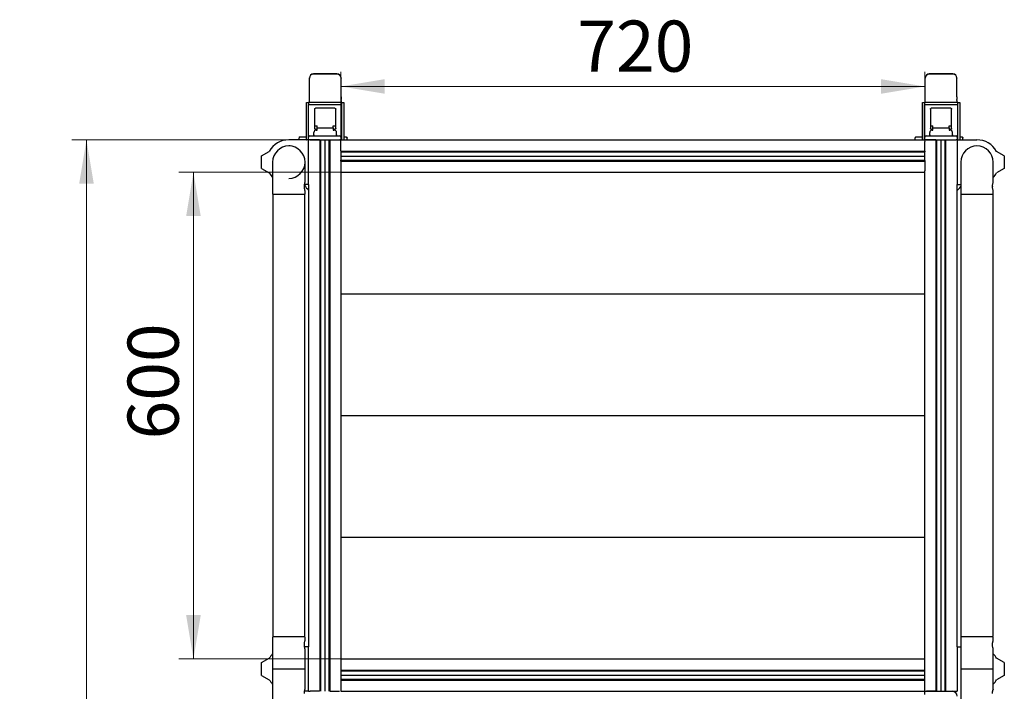
# Model space of a CAD drawing. Units: millimetres. Extents: x 8 to 420, y -1 to 292.
# Drawn here: x 91 to 158, y 81 to 127 of the extents above; entities that cross this region are included whole.
import ezdxf

# ---------------------------------------------------------------- set-up
doc = ezdxf.new("R2010")
doc.units = ezdxf.units.MM
doc.layers.add('ГЕОМЕТРИЯ', color=90, linetype='Continuous', lineweight=25)
doc.styles.add('SLDTEXTSTYLE1', font='TXT', dxfattribs={"width": 0.7})
doc.dimstyles.new('SLDDIMSTYLE0', dxfattribs={"dimtxt": 3.5, "dimasz": 3, "dimexe": 0, "dimexo": 0.0625, "dimgap": 0.875, "dimtad": 2, "dimdec": 0, "dimlfac": 18, "dimrnd": 1e-09, "dimzin": 12, "dimdsep": 46, "dimtxsty": 'SLDTEXTSTYLE1', "dimsah": 1, "dimcen": 0.09, "dimadec": 0, "dimazin": 3, "dimtfac": 1, "dimtdec": 1, "dimtofl": 0, "dimtmove": 0, "dimatfit": 3, "dimfxl": 0, "dimfrac": 2, "dimtolj": 1, "dimtzin": 12, "dimarcsym": 0})

# ---------------------------------------------------------------- blocks, each defined once
blk = doc.blocks.new('_D_16')
at = {"color": 7, "linetype": 'Continuous', "lineweight": 0}
for p, q in [((112.61, 118.322), (94.172, 118.322)), ((95.172, 26.953), (95.172, 118.322)), ((112.61, 26.953), (94.172, 26.953))]:
    blk.add_line(p, q, dxfattribs=at)
at = {"color": 7, "linetype": 'Continuous', "lineweight": 18}
for points in [[(95.172, 118.322), (94.672, 115.322), (95.672, 115.322)], [(95.172, 26.953), (95.672, 29.953), (94.672, 29.953)]]:
    blk.add_solid(points, dxfattribs=at)
at = {"color": 7, "linetype": 'Continuous', "lineweight": 18, "insert": (90.66, 66.431), "char_height": 3.5, "attachment_point": 1, "rotation": 90, "style": 'SLDTEXTSTYLE1'}
blk.add_mtext('1645', dxfattribs=at)
blk = doc.blocks.new('_D_17')
at = {"color": 7, "linetype": 'Continuous', "lineweight": 0}
for p, q in [((112.61, 116.1), (101.502, 116.1)), ((102.502, 82.767), (102.502, 116.1)), ((112.61, 82.767), (101.502, 82.767))]:
    blk.add_line(p, q, dxfattribs=at)
at = {"color": 7, "linetype": 'Continuous', "lineweight": 18}
for points in [[(102.502, 116.1), (102.002, 113.1), (103.002, 113.1)], [(102.502, 82.767), (103.002, 85.767), (102.002, 85.767)]]:
    blk.add_solid(points, dxfattribs=at)
at = {"color": 7, "linetype": 'Continuous', "lineweight": 18, "insert": (97.99, 97.8), "char_height": 3.5, "attachment_point": 1, "rotation": 90, "style": 'SLDTEXTSTYLE1'}
blk.add_mtext('600', dxfattribs=at)
blk = doc.blocks.new('_D_18')
at = {"color": 7, "linetype": 'Continuous', "lineweight": 0}
for p, q in [((112.61, 118.322), (112.61, 122.981)), ((152.61, 118.322), (152.61, 122.981)), ((112.61, 121.981), (152.61, 121.981))]:
    blk.add_line(p, q, dxfattribs=at)
at = {"color": 7, "linetype": 'Continuous', "lineweight": 18}
for points in [[(112.61, 121.981), (115.61, 121.481), (115.61, 122.481)], [(152.61, 121.981), (149.61, 122.481), (149.61, 121.481)]]:
    blk.add_solid(points, dxfattribs=at)
at = {"color": 7, "linetype": 'Continuous', "lineweight": 18, "insert": (128.8, 126.493), "char_height": 3.5, "attachment_point": 1, "style": 'SLDTEXTSTYLE1'}
blk.add_mtext('720', dxfattribs=at)

msp = doc.modelspace()

# ---------------------------------------------------------------- linework, layer by layer
at = {"layer": 'ГЕОМЕТРИЯ'}
for p, q in [((112.333947, 122.8375833), (110.7228359, 122.8375833)), ((112.333947, 122.8273099), (110.7228359, 122.8273099)), ((154.5263915, 122.8375833), (152.9152804, 122.8375833)), ((154.5263915, 122.8273099), (152.9152804, 122.8273099)), ((110.4450581, 122.550722), (110.4450581, 122.5609954)), ((110.4450581, 121.2774696), (110.4450581, 122.550722)), ((112.6117247, 122.5609954), (112.6117247, 122.550722)), ((112.6117247, 121.2774696), (112.6117247, 122.550722)), ((152.6375027, 122.550722), (152.6375027, 122.5609954)), ((152.6375027, 121.2774696), (152.6375027, 122.550722)), ((154.8041693, 122.5609954), (154.8041693, 122.550722)), ((154.8041693, 121.2774696), (154.8041693, 122.550722)), ((110.2506136, 118.7667019), (110.2506136, 120.8778651)), ((110.3895025, 120.8778651), (110.3895025, 120.7389762)), ((112.6672803, 120.8778651), (110.3895025, 120.8778651)), ((110.4450581, 121.0838352), (110.4450581, 121.2774696)), ((110.4450581, 121.0123079), (110.4450581, 121.0838352)), ((110.4450581, 120.8778651), (110.4450581, 121.0123079)), ((112.6117247, 121.2774696), (112.6117247, 121.0838352)), ((112.6117247, 121.0123079), (112.6117247, 121.0838352)), ((112.6117247, 121.0123079), (112.6117247, 120.8778651)), ((112.6672803, 120.7389762), (112.6672803, 120.8778651)), ((112.8061692, 120.8778651), (112.8061692, 118.7667019)), ((152.4430582, 118.7667019), (152.4430582, 120.8778651)), ((152.5819471, 120.8778651), (152.5819471, 120.7389762)), ((154.8597249, 120.8778651), (152.5819471, 120.8778651)), ((152.6375027, 121.0838352), (152.6375027, 121.2774696)), ((152.6375027, 121.0123079), (152.6375027, 121.0838352)), ((152.6375027, 120.8778651), (152.6375027, 121.0123079)), ((154.8041693, 121.2774696), (154.8041693, 121.0838352)), ((154.8041693, 121.0123079), (154.8041693, 121.0838352)), ((154.8041693, 121.0123079), (154.8041693, 120.8778651)), ((154.8597249, 120.7389762), (154.8597249, 120.8778651)), ((154.9986138, 120.8778651), (154.9986138, 118.7667019)), ((110.3895025, 118.7687938), (110.3895025, 120.7389762)), ((110.3895025, 120.7389762), (112.6672803, 120.7389762)), ((110.8061692, 120.4334207), (110.8061692, 119.1000873)), ((112.1950581, 120.4889762), (110.8617247, 120.4889762)), ((112.2506136, 119.1000873), (112.2506136, 120.4334207)), ((112.6672803, 118.7687938), (112.6672803, 120.7389762)), ((152.5819471, 118.7687938), (152.5819471, 120.7389762)), ((152.5819471, 120.7389762), (154.8597249, 120.7389762)), ((152.9986138, 120.4334207), (152.9986138, 119.1000873)), ((154.3875027, 120.4889762), (153.0541693, 120.4889762)), ((154.4430582, 119.1000873), (154.4430582, 120.4334207)), ((154.8597249, 118.7687938), (154.8597249, 120.7389762)), ((110.2506136, 118.3223096), (110.2506136, 118.7667019)), ((110.3895025, 118.5349009), (110.3895025, 118.7687938)), ((110.7506136, 118.657649), (110.7506136, 118.8242901)), ((110.8061692, 119.2847558), (110.9728359, 119.2847558)), ((110.8061692, 119.2828092), (110.9728359, 119.2828092)), ((110.8617247, 119.0445318), (110.9728359, 119.0445318)), ((110.9172803, 118.9909312), (110.9728359, 118.9909312)), ((110.9728359, 119.1546526), (110.9728359, 119.2847558)), ((110.9728359, 118.9909312), (110.9728359, 119.1546526)), ((110.9728359, 119.1546526), (112.083947, 119.1546526)), ((112.083947, 119.2847558), (112.2506136, 119.2847558)), ((112.083947, 119.1546526), (112.083947, 119.2847558)), ((112.083947, 119.2828092), (112.2506136, 119.2828092)), ((112.083947, 119.1546526), (112.083947, 118.9909312)), ((112.083947, 119.0445318), (112.1950581, 119.0445318)), ((112.083947, 118.9909312), (112.1395025, 118.9909312)), ((112.3061692, 118.657649), (112.3061692, 118.8242901)), ((112.6672803, 118.3223096), (112.6672803, 118.7687938)), ((112.8061692, 118.7667019), (112.8061692, 118.3223096)), ((152.4430582, 118.3223096), (152.4430582, 118.7667019)), ((152.5819471, 118.3223096), (152.5819471, 118.7687938)), ((152.9430582, 118.657649), (152.9430582, 118.8242901)), ((152.9986138, 119.2847558), (153.1652804, 119.2847558)), ((152.9986138, 119.2828092), (153.1652804, 119.2828092)), ((153.0541693, 119.0445318), (153.1652804, 119.0445318)), ((153.1097249, 118.9909312), (153.1652804, 118.9909312)), ((153.1652804, 119.1546526), (153.1652804, 119.2847558)), ((153.1652804, 118.9909312), (153.1652804, 119.1546526)), ((153.1652804, 119.1546526), (154.2763915, 119.1546526)), ((154.2763915, 119.2847558), (154.4430582, 119.2847558)), ((154.2763915, 119.1546526), (154.2763915, 119.2847558)), ((154.2763915, 119.2828092), (154.4430582, 119.2828092)), ((154.2763915, 119.1546526), (154.2763915, 118.9909312)), ((154.2763915, 119.0445318), (154.3875027, 119.0445318)), ((154.2763915, 118.9909312), (154.3319471, 118.9909312)), ((154.4986138, 118.657649), (154.4986138, 118.8242901)), ((154.8597249, 118.3223096), (154.8597249, 118.7687938)), ((154.9986138, 118.7667019), (154.9986138, 118.3223096)), ((110.3875027, 118.3223096), (109.0375027, 118.3223096)), ((109.8061692, 118.5282334), (109.7506136, 118.4726778)), ((109.7506136, 118.4726778), (109.7506136, 118.4544947)), ((109.7506136, 118.3453719), (109.7506136, 118.4544947)), ((109.7506136, 118.3453719), (109.7651885, 118.3223096)), ((109.7506136, 118.3453719), (109.7506136, 118.3223096)), ((109.8061692, 118.5282334), (110.1950581, 118.5282334)), ((110.2506136, 118.4726778), (110.1950581, 118.5282334)), ((110.3875027, 118.3223096), (110.3875027, 118.516754)), ((110.3875027, 115.266754), (110.3875027, 118.3223096)), ((110.470836, 118.3223096), (110.3875027, 118.3223096)), ((110.470836, 118.6000873), (112.5263915, 118.6000873)), ((110.470836, 118.3223096), (112.5263915, 118.3223096)), ((111.1472249, 118.3223096), (110.4986138, 118.3223096)), ((110.7506136, 118.6557026), (110.7506136, 118.657649)), ((111.1611138, 118.3223096), (111.1611138, 80.5445318)), ((111.2152804, 118.3223096), (111.2152804, 80.5445318)), ((111.4986138, 118.3223096), (111.4986138, 80.5445318)), ((111.7819471, 118.3223096), (111.7819471, 80.5445318)), ((111.8361138, 118.3223096), (111.8361138, 80.5445318)), ((111.8500027, 118.3223096), (112.4986138, 118.3223096)), ((112.3061692, 118.657649), (112.3061692, 118.6557026)), ((112.6097249, 118.3223096), (112.5263915, 118.3223096)), ((112.6097249, 118.516754), (112.6097249, 118.3223096)), ((112.6097249, 118.3223096), (152.6097249, 118.3223096)), ((112.6097249, 118.2111984), (112.6097249, 118.3223096)), ((112.6097249, 117.5625873), (112.6097249, 118.2111984)), ((112.8061692, 118.5271242), (112.9728359, 118.5271242)), ((112.9728359, 118.5271242), (112.9874065, 118.5105527)), ((113.0283914, 118.4726778), (112.9889615, 118.5121077)), ((113.0283914, 118.4726778), (113.0283914, 118.4451525)), ((113.0283914, 118.3238459), (113.0283914, 118.4451525)), ((151.9986138, 118.5282334), (151.9430582, 118.4726778)), ((151.9430582, 118.4726778), (151.9430582, 118.4544947)), ((151.9430582, 118.3453719), (151.9430582, 118.4544947)), ((151.9430582, 118.3453719), (151.957633, 118.3223096)), ((151.9430582, 118.3453719), (151.9430582, 118.3223096)), ((151.9986138, 118.5282334), (152.3875027, 118.5282334)), ((152.4430582, 118.4726778), (152.3875027, 118.5282334)), ((152.6097249, 118.3223096), (152.6097249, 118.516754)), ((152.6930582, 118.3223096), (152.6097249, 118.3223096)), ((152.6097249, 118.3223096), (152.6097249, 118.2111984)), ((152.6097249, 117.5625873), (152.6097249, 118.2111984)), ((152.6930582, 118.6000873), (154.7486138, 118.6000873)), ((152.6930582, 118.3223096), (154.7486138, 118.3223096)), ((153.3694471, 118.3223096), (152.720836, 118.3223096)), ((152.9430582, 118.6557026), (152.9430582, 118.657649)), ((153.383336, 80.5445318), (153.383336, 118.3223096)), ((153.4375027, 80.5445318), (153.4375027, 118.3223096)), ((153.720836, 80.5445318), (153.720836, 118.3223096)), ((154.0041693, 80.5445318), (154.0041693, 118.3223096)), ((154.058336, 80.5445318), (154.058336, 118.3223096)), ((154.0722249, 118.3223096), (154.720836, 118.3223096)), ((154.4986138, 118.657649), (154.4986138, 118.6557026)), ((154.8319471, 118.3223096), (154.7486138, 118.3223096)), ((154.8319471, 118.516754), (154.8319471, 118.3223096)), ((154.8319471, 118.3223096), (154.8319471, 115.266754)), ((154.8319471, 118.3223096), (156.1819471, 118.3223096)), ((154.9986138, 118.5271242), (155.1652804, 118.5271242)), ((155.1652804, 118.5271242), (155.1798511, 118.5105527)), ((155.220836, 118.4726778), (155.1814061, 118.5121077)), ((155.220836, 118.4726778), (155.220836, 118.4451525)), ((155.220836, 118.3238459), (155.220836, 118.4451525)), ((107.1652804, 117.2389762), (107.698755, 117.5306429)), ((109.1207099, 117.902523), (109.0375027, 117.9056429)), ((112.6097249, 117.5625873), (112.6097249, 117.5486984)), ((112.6097249, 117.5486984), (152.6097249, 117.5486984)), ((112.6097249, 117.5486984), (112.6097249, 117.5084207)), ((112.6097249, 117.5084207), (112.6097249, 117.4945318)), ((112.6097249, 117.4945318), (152.6097249, 117.4945318)), ((112.6097249, 117.4945318), (112.6097249, 116.9278651)), ((152.6097249, 117.5486984), (152.6097249, 117.5625873)), ((152.6097249, 117.5486984), (152.6097249, 117.5084207)), ((152.6097249, 117.4945318), (152.6097249, 117.5084207)), ((152.6097249, 116.9278651), (152.6097249, 117.4945318)), ((158.0541693, 117.2389762), (157.5206948, 117.5306429)), ((107.1652804, 116.3500873), (107.1652804, 117.2389762)), ((107.9263742, 116.7945317), (107.9263743, 114.627865)), ((110.1485965, 115.4241858), (110.1485964, 116.7945319)), ((112.6097249, 117.2111984), (152.6097249, 117.2111984)), ((112.6097249, 116.9278651), (152.6097249, 116.9278651)), ((112.6097249, 116.9139762), (112.6097249, 116.9278651)), ((112.6097249, 116.8736984), (112.6097249, 116.9139762)), ((112.6097249, 116.8736984), (152.6097249, 116.8736984)), ((112.6097249, 116.8598096), (112.6097249, 116.8736984)), ((112.6097249, 116.8598096), (112.6097249, 116.2111984)), ((152.6097249, 116.9278651), (152.6097249, 116.9139762)), ((152.6097249, 116.8736984), (152.6097249, 116.9139762)), ((152.6097249, 116.8736984), (152.6097249, 116.8598096)), ((152.6097249, 116.8598096), (152.6097249, 116.2111984)), ((155.070836, 116.7945319), (155.0708358, 114.6278652)), ((157.2930581, 115.4241857), (157.2930582, 116.7945317)), ((158.0541693, 117.2389762), (158.0541693, 116.3500873)), ((107.1652804, 116.3500873), (107.698755, 116.0584207)), ((112.6097249, 116.2111984), (112.6097249, 116.1000873)), ((112.6097249, 116.1000873), (152.6097249, 116.1000873)), ((112.6097249, 116.1000873), (112.6097249, 80.5445318)), ((152.6097249, 116.1000873), (152.6097249, 116.2111984)), ((152.6097249, 80.5445318), (152.6097249, 116.1000873)), ((158.0541693, 116.3500873), (157.5206948, 116.0584207)), ((110.1065671, 115.1589868), (110.1056682, 115.1277504)), ((110.3875027, 115.266754), (110.1160979, 115.266754)), ((110.1485966, 114.6278652), (110.1485965, 114.8315875)), ((110.3875027, 115.266754), (110.3875027, 83.6000873)), ((154.8319471, 115.266754), (155.0708359, 115.266754)), ((154.8319471, 83.6000873), (154.8319471, 115.266754)), ((157.2510286, 115.1589866), (157.2501298, 115.1277503)), ((157.2930581, 114.627865), (157.2930581, 114.8315874)), ((110.1375028, 114.5723096), (107.9375028, 114.5723095)), ((107.9375028, 114.5723095), (107.9375049, 84.2945317)), ((110.1375049, 84.2945319), (110.1375028, 114.5723096)), ((155.0819469, 114.5723096), (155.0819448, 84.2945319)), ((156.4982396, 114.5723095), (155.0819469, 114.5723096)), ((157.2819469, 114.5723095), (156.4982396, 114.5723095)), ((157.2819448, 84.2945317), (157.2819469, 114.5723095)), ((112.6097249, 107.766754), (152.6097249, 107.766754)), ((112.6097249, 99.4334207), (152.6097249, 99.4334207)), ((112.6097249, 91.1000873), (152.6097249, 91.1000873)), ((107.9263765, 84.2389761), (107.9263766, 82.0723095)), ((107.9375049, 84.2945317), (108.7212123, 84.2945318)), ((108.7212123, 84.2945318), (110.1375049, 84.2945319)), ((110.1485987, 84.0352539), (110.1485987, 84.2389763)), ((155.0708337, 84.2389763), (155.0708335, 82.0723096)), ((155.0819448, 84.2945319), (157.2819448, 84.2945317)), ((157.2930559, 84.0352538), (157.2930559, 84.2389761)), ((110.3875027, 83.6000873), (110.1161001, 83.6000873)), ((110.1485989, 82.0723096), (110.1485988, 83.4426556)), ((110.3875027, 80.5445318), (110.3875027, 83.6000873)), ((154.8319471, 83.6000873), (154.8319471, 80.5445318)), ((154.8319471, 83.6000873), (155.0708336, 83.6000873)), ((157.2930558, 82.0723095), (157.2930559, 83.4426555)), ((107.1652804, 82.516754), (107.698755, 82.8084207)), ((107.1652804, 81.6278651), (107.1652804, 82.516754)), ((112.6097249, 82.766754), (152.6097249, 82.766754)), ((158.0541693, 82.516754), (157.5206948, 82.8084207)), ((158.0541693, 82.516754), (158.0541693, 81.6278651)), ((107.1652804, 81.6278651), (107.698755, 81.3361984)), ((109.0374877, 82.0723096), (107.9263766, 82.0723095)), ((107.9263766, 82.0723095), (107.9263768, 79.9056428)), ((110.1485989, 82.0723096), (109.0374877, 82.0723096)), ((110.148599, 80.7019636), (110.1485989, 82.0723096)), ((112.6097249, 81.9931429), (152.6097249, 81.9931429)), ((112.6097249, 81.9389762), (152.6097249, 81.9389762)), ((112.6097249, 81.6556429), (152.6097249, 81.6556429)), ((155.0708335, 82.0723096), (155.0708334, 79.905643)), ((156.1819446, 82.0723096), (155.0708335, 82.0723096)), ((157.2930558, 82.0723095), (156.1819446, 82.0723096)), ((157.2930557, 80.7019635), (157.2930558, 82.0723095)), ((158.0541693, 81.6278651), (157.5206948, 81.3361984)), ((112.6097249, 81.3723096), (152.6097249, 81.3723096)), ((112.6097249, 81.3181429), (152.6097249, 81.3181429)), ((110.3875027, 80.5445318), (110.1161003, 80.5445318)), ((110.3875027, 80.5445318), (110.4986138, 80.5445318)), ((110.4986138, 80.5445318), (110.4986138, 80.5407259)), ((111.1472249, 80.5445318), (110.4986138, 80.5445318)), ((111.8500027, 80.5445318), (112.4986138, 80.5445318)), ((112.6097249, 80.5445318), (152.6097249, 80.5445318)), ((152.6097249, 80.3223096), (152.6097249, 80.5445318)), ((152.6097249, 80.5445318), (152.720836, 80.5445318)), ((152.720836, 80.5445318), (154.4986138, 80.5445318)), ((153.3694471, 80.5445318), (152.720836, 80.5445318)), ((154.0722249, 80.5445318), (154.720836, 80.5445318)), ((154.720836, 80.5445318), (154.720836, 80.5407259)), ((154.720836, 80.5445318), (154.8319471, 80.5445318))]:
    msp.add_line(p, q, dxfattribs=at)
at = {"layer": 'ГЕОМЕТРИЯ', "flags": 128}
for points in [[(110.7506136, 118.657649), (110.7538161, 118.6251389), (110.7608724, 118.6000873)], [(110.7601696, 118.6000873), (110.7538161, 118.6231925), (110.7506136, 118.6557026)], [(112.2959104, 118.6000873), (112.3029667, 118.6251389), (112.3061692, 118.657649)], [(112.3061692, 118.6557026), (112.3029667, 118.6231925), (112.2966132, 118.6000873)], [(152.9430582, 118.657649), (152.9462607, 118.6251389), (152.953317, 118.6000873)], [(152.9526142, 118.6000873), (152.9462607, 118.6231925), (152.9430582, 118.6557026)], [(154.4883549, 118.6000873), (154.4954113, 118.6251389), (154.4986138, 118.657649)], [(154.4986138, 118.6557026), (154.4954113, 118.6231925), (154.4890578, 118.6000873)]]:
    msp.add_lwpolyline(points, dxfattribs=at)
at = {"layer": 'ГЕОМЕТРИЯ'}
for centre, radius, start, end in [((110.7222422, 122.5603992), 0.2771847, 89.877283786, 179.876755853), ((110.7222422, 122.5501258), 0.2771847, 89.877283786, 179.876755853), ((112.3345406, 122.5603992), 0.2771847, 0.123244147, 90.122716214), ((112.3345406, 122.5501258), 0.2771847, 0.123244147, 90.122716214), ((152.9146868, 122.5603992), 0.2771847, 89.877283786, 179.876755853), ((152.9146868, 122.5501258), 0.2771847, 89.877283786, 179.876755853), ((154.5269852, 122.5603992), 0.2771847, 0.123244147, 90.122716214), ((154.5269852, 122.5501258), 0.2771847, 0.123244147, 90.122716214), ((110.9172675, 118.8242773), 0.1666539, 89.995604014, 179.995603339), ((112.1395153, 118.8242773), 0.1666539, 0.004396661, 90.004395986), ((153.1097121, 118.8242773), 0.1666539, 89.995604014, 179.995603339), ((154.3319599, 118.8242773), 0.1666539, 0.004396661, 90.004395986), ((109.0375027, 116.7945318), 1.5277778, 90, 151.19578219), ((110.470836, 118.516754), 0.0833333, 90, 180), ((112.5263915, 118.516754), 0.0833333, 0, 90), ((152.6930582, 118.516754), 0.0833333, 90, 180), ((154.7486138, 118.516754), 0.0833333, 0, 90), ((156.1819471, 116.7945318), 1.5277778, 28.80421781, 90), ((109.0374853, 116.7945318), 1.1111111, 90.000004042, 180.000004042), ((109.0374853, 116.7945318), 1.1111111, 270.000004042, 180.000004042), ((109.0374853, 116.7945318), 1.1111111, 0.000004042, 90.000004042), ((156.1819471, 116.7945318), 1.1111111, 89.999995958, 179.999995958), ((156.1819471, 116.7945318), 1.1111111, 359.999995958, 179.999995958), ((156.1819471, 116.7945318), 1.1111111, 359.999995958, 89.999995958), ((109.0375027, 116.7945318), 1.5277778, 208.80421781, 223.340813939), ((156.1819471, 116.7945318), 1.5277778, 316.65823773, 331.19578219), ((111.5283914, 116.1000873), 1.6695178, 211.578618367, 226.892900567), ((153.720836, 116.1000873), 1.6695178, 311.722857624, 323.96099384), ((107.9819299, 114.627865), 0.0555556, 180.000004042, 270.000004042), ((110.093041, 114.6278652), 0.0555556, 270.000004042, 0.000004042), ((155.1263914, 114.6278652), 0.0555556, 179.999995958, 269.999995958), ((157.2375025, 114.627865), 0.0555556, 269.999995958, 359.999995958), ((107.981932, 84.2389761), 0.0555556, 90.000004042, 180.000004042), ((110.0930431, 84.2389763), 0.0555556, 0.000004042, 90.000004042), ((155.1263892, 84.2389763), 0.0555556, 89.999995957, 179.999995958), ((157.2375004, 84.2389761), 0.0555556, 359.999995958, 89.999995958), ((109.0375027, 82.0723096), 1.5277778, 136.659060285, 151.19578219), ((156.1819471, 82.0723096), 1.5277778, 28.80421781, 43.341888043), ((109.0375027, 82.0723096), 1.5277778, 208.80421781, 223.3409478), ((156.1819471, 82.0723096), 1.5277778, 316.658103872, 331.19578219), ((154.4986138, 80.2111984), 0.3333333, 0, 90)]:
    msp.add_arc(centre, radius, start, end, dxfattribs=at)
for points, knots in [([(110.2506136, 120.8778651), (110.2567465, 120.8778651), (110.2690123, 120.8778651), (110.3377725, 120.8778651), (110.3838587, 120.8778651), (110.3895025, 120.8778651)], [0, 0, 0, 0, 0.4673805836, 0.9347742669, 1, 1, 1, 1]), ([(112.6672803, 120.8778651), (112.6729241, 120.8778651), (112.7190104, 120.8778651), (112.7877705, 120.8778651), (112.8000364, 120.8778651), (112.8061692, 120.8778651)], [0, 0, 0, 0, 0.06522573309, 0.53261941637, 1, 1, 1, 1]), ([(152.4430582, 120.8778651), (152.449191, 120.8778651), (152.4614568, 120.8778651), (152.530217, 120.8778651), (152.5763033, 120.8778651), (152.5819471, 120.8778651)], [0, 0, 0, 0, 0.46738058363, 0.93477426691, 1, 1, 1, 1]), ([(154.8597249, 120.8778651), (154.8653687, 120.8778651), (154.9114549, 120.8778651), (154.9802151, 120.8778651), (154.9924809, 120.8778651), (154.9986138, 120.8778651)], [0, 0, 0, 0, 0.0652257331, 0.5326194164, 1, 1, 1, 1]), ([(110.8061692, 120.4334207), (110.8067844, 120.4396721), (110.8080148, 120.4521751), (110.817611, 120.4688365), (110.8317311, 120.4814002), (110.8473485, 120.4880352), (110.857651, 120.4887096), (110.8617247, 120.4889762)], [0, 0, 0, 0, 0.2150156397, 0.4300349973, 0.6449440833, 0.859607227, 1, 1, 1, 1]), ([(112.1950581, 120.4889762), (112.2012981, 120.4883631), (112.2137781, 120.487137), (112.2304136, 120.4775768), (112.2429783, 120.463503), (112.2496578, 120.4478788), (112.2503415, 120.4375378), (112.2506136, 120.4334207)], [0, 0, 0, 0, 0.2143669218, 0.4287296244, 0.6432139929, 0.8579496998, 1, 1, 1, 1]), ([(152.9986138, 120.4334207), (152.999229, 120.4396721), (153.0004594, 120.4521751), (153.0100555, 120.4688365), (153.0241757, 120.4814002), (153.0397931, 120.4880352), (153.0500956, 120.4887096), (153.0541693, 120.4889762)], [0, 0, 0, 0, 0.2150156397, 0.4300349973, 0.6449440833, 0.859607227, 1, 1, 1, 1]), ([(154.3875027, 120.4889762), (154.3937427, 120.4883631), (154.4062227, 120.487137), (154.4228581, 120.4775768), (154.4354229, 120.463503), (154.4421024, 120.4478788), (154.442786, 120.4375378), (154.4430582, 120.4334207)], [0, 0, 0, 0, 0.2143669218, 0.4287296244, 0.6432139929, 0.8579496998, 1, 1, 1, 1]), ([(110.8617247, 119.0445318), (110.8554797, 119.0451458), (110.8429896, 119.0463738), (110.8263427, 119.0559498), (110.8137786, 119.0700438), (110.8071185, 119.0856649), (110.806439, 119.0959889), (110.8061692, 119.1000873)], [0, 0, 0, 0, 0.2146508588, 0.4293012284, 0.6439658478, 0.8586621736, 1, 1, 1, 1]), ([(112.2506136, 119.1000873), (112.2499994, 119.0938408), (112.2487708, 119.0813478), (112.2391901, 119.0646974), (112.2250899, 119.0521334), (112.2094697, 119.0454792), (112.1991507, 119.0448008), (112.1950581, 119.0445318)], [0, 0, 0, 0, 0.2147388091, 0.4294782983, 0.6441990589, 0.8588859031, 1, 1, 1, 1]), ([(153.0541693, 119.0445318), (153.0479243, 119.0451458), (153.0354342, 119.0463738), (153.0187873, 119.0559498), (153.0062232, 119.0700438), (152.9995631, 119.0856649), (152.9988835, 119.0959889), (152.9986138, 119.1000873)], [0, 0, 0, 0, 0.2146508588, 0.4293012284, 0.6439658478, 0.8586621736, 1, 1, 1, 1]), ([(154.4430582, 119.1000873), (154.4424439, 119.0938408), (154.4412154, 119.0813478), (154.4316346, 119.0646974), (154.4175345, 119.0521334), (154.4019143, 119.0454792), (154.3915953, 119.0448008), (154.3875027, 119.0445318)], [0, 0, 0, 0, 0.2147388091, 0.4294782983, 0.6441990589, 0.8588859031, 1, 1, 1, 1]), ([(109.8061692, 118.5282334), (109.7861199, 118.5062102), (109.7642323, 118.4821676), (109.7516688, 118.4566389), (109.7506136, 118.4544947)], [0, 0, 0, 0, 0.91600954581, 1, 1, 1, 1]), ([(110.2506136, 118.4544947), (110.2430767, 118.4677817), (110.2286892, 118.4931458), (110.2059062, 118.5169155), (110.1950581, 118.5282334)], [0, 0, 0, 0, 0.5238505604, 1, 1, 1, 1]), ([(110.2344479, 118.3223096), (110.2392727, 118.3277745), (110.2458871, 118.3352666), (110.2496071, 118.34322), (110.2506136, 118.3453719)], [0, 0, 0, 0, 0.7294328929, 1, 1, 1, 1]), ([(113.0283914, 118.4451525), (113.0208545, 118.459923), (113.006467, 118.488119), (112.983684, 118.5145427), (112.9728359, 118.5271242)], [0, 0, 0, 0, 0.5238505604, 1, 1, 1, 1]), ([(151.9986138, 118.5282334), (151.9785645, 118.5062102), (151.9566769, 118.4821676), (151.9441134, 118.4566389), (151.9430582, 118.4544947)], [0, 0, 0, 0, 0.9160095458, 1, 1, 1, 1]), ([(152.4430582, 118.4544947), (152.4355213, 118.4677817), (152.4211338, 118.4931458), (152.3983508, 118.5169155), (152.3875027, 118.5282334)], [0, 0, 0, 0, 0.5238505604, 1, 1, 1, 1]), ([(152.4268925, 118.3223096), (152.4317173, 118.3277745), (152.4383317, 118.3352666), (152.4420517, 118.34322), (152.4430582, 118.3453719)], [0, 0, 0, 0, 0.7294328929, 1, 1, 1, 1]), ([(155.220836, 118.4451525), (155.2132991, 118.459923), (155.1989116, 118.488119), (155.1761286, 118.5145427), (155.1652804, 118.5271242)], [0, 0, 0, 0, 0.5238505604, 1, 1, 1, 1]), ([(110.1056649, 115.1278652), (110.1060039, 115.1474091), (110.1066823, 115.1865228), (110.1134122, 115.2611675), (110.1277535, 115.3443957), (110.1431013, 115.4052183), (110.1506668, 115.4317405), (110.1485964, 115.424186), (110.1485964, 115.4241858)], [0, 0, 0, 0, 0.1236982261, 0.2475610539, 0.4960043367, 0.7470809235, 0.999995555, 1, 1, 1, 1]), ([(157.2501265, 115.127865), (157.2504655, 115.1474089), (157.2511439, 115.1865227), (157.2578738, 115.2611673), (157.2722151, 115.3443956), (157.2875629, 115.4052181), (157.2951284, 115.4317403), (157.293058, 115.4241858), (157.293058, 115.4241857)], [0, 0, 0, 0, 0.1236982261, 0.2475610539, 0.4960043367, 0.7470809235, 0.999995555, 1, 1, 1, 1]), ([(110.1485847, 114.8315875), (110.1485886, 114.8315731), (110.150663, 114.8240048), (110.1430703, 114.8506184), (110.1277004, 114.911577), (110.1133752, 114.9948443), (110.1066738, 115.0693904), (110.1060002, 115.1084309), (110.1056649, 115.1278652)], [0, 0, 0, 0, 0.0004848146, 0.2536840803, 0.5048320645, 0.7528981185, 0.8769933711, 1, 1, 1, 1]), ([(157.2930462, 114.8315874), (157.2930501, 114.8315729), (157.2951245, 114.8240046), (157.2875318, 114.8506182), (157.2721619, 114.9115769), (157.2578368, 114.9948442), (157.2511353, 115.0693903), (157.2504617, 115.1084308), (157.2501265, 115.127865)], [0, 0, 0, 0, 0.0004848146, 0.2536840803, 0.5048320645, 0.7528981185, 0.8769933711, 1, 1, 1, 1]), ([(110.1485987, 83.4426556), (110.1472797, 83.4471445), (110.1446506, 83.4560927), (110.1273286, 83.5240946), (110.113347, 83.6057238), (110.1068143, 83.6805854), (110.1050883, 83.7391539), (110.1068361, 83.7977115), (110.1133814, 83.8724729), (110.1273619, 83.9540013), (110.144662, 84.0218985), (110.1472759, 84.0307931), (110.1485868, 84.0352539)], [0, 0, 0, 0, 0.1265635894, 0.2522966238, 0.3765180376, 0.4383647376, 0.5002426311, 0.5619521567, 0.6238012744, 0.7479396148, 0.8735871009, 1, 1, 1, 1]), ([(157.2930557, 83.4426555), (157.2917368, 83.4471443), (157.2891077, 83.4560925), (157.2717857, 83.5240944), (157.2578041, 83.6057236), (157.2512714, 83.6805852), (157.2495455, 83.7391538), (157.2512933, 83.7977113), (157.2578386, 83.8724728), (157.2718191, 83.9540012), (157.2891191, 84.0218983), (157.2917331, 84.030793), (157.293044, 84.0352538)], [0, 0, 0, 0, 0.1265635894, 0.2522966238, 0.3765180376, 0.4383647376, 0.5002426311, 0.5619521567, 0.6238012744, 0.7479396148, 0.8735871009, 1, 1, 1, 1]), ([(110.1056673, 80.405643), (110.1060063, 80.4251868), (110.1066848, 80.4643006), (110.1134147, 80.5389452), (110.127756, 80.6221735), (110.1431038, 80.682996), (110.1506692, 80.7095182), (110.1485989, 80.7019637), (110.1485988, 80.7019636)], [0, 0, 0, 0, 0.1236982261, 0.2475610539, 0.4960043367, 0.7470809235, 0.999995555, 1, 1, 1, 1]), ([(157.250124, 80.4056428), (157.2504614, 80.4251809), (157.2511366, 80.4642832), (157.257899, 80.5390433), (157.2719867, 80.6213698), (157.2883979, 80.6859738), (157.2957769, 80.7116413), (157.2898233, 80.6900853), (157.286847, 80.6793093)], [0, 0, 0, 0, 0.0987358754, 0.1976031358, 0.3959104665, 0.5963196993, 0.7981960587, 1, 1, 1, 1])]:
    msp.add_open_spline(points, degree=3, knots=knots, dxfattribs=at)

# ---------------------------------------------------------------- dimensions: what is measured, and where the dimension line sits
at = {"color": 7, "linetype": 'Continuous', "lineweight": 18}
dim = msp.add_linear_dim(base=(152.6097249, 121.9807655), p1=(112.6097249, 118.3223096), p2=(152.6097249, 118.3223096), dimstyle='SLDDIMSTYLE0', dxfattribs=at)
dim.commit()
dim.dimension.update_dxf_attribs({"geometry": '_D_18', "text_midpoint": (132.6061929, 121.9807655), "dimtype": 160})
for base, p1, p2, picture, middle in [((95.1717495, 118.3223096), (112.6097249, 26.9534321), (112.6097249, 118.3223096), '_D_16', (95.1717495, 71.3236789)), ((102.5018562, 116.1000873), (112.6097249, 82.766754), (112.6097249, 116.1000873), '_D_17', (102.5018562, 101.6059898))]:
    dim = msp.add_linear_dim(base=base, p1=p1, p2=p2, angle=90, dimstyle='SLDDIMSTYLE0', dxfattribs=at)
    dim.commit()
    dim.dimension.update_dxf_attribs({"geometry": picture, "text_midpoint": middle, "dimtype": 160})

doc.saveas('drawing.dxf')
